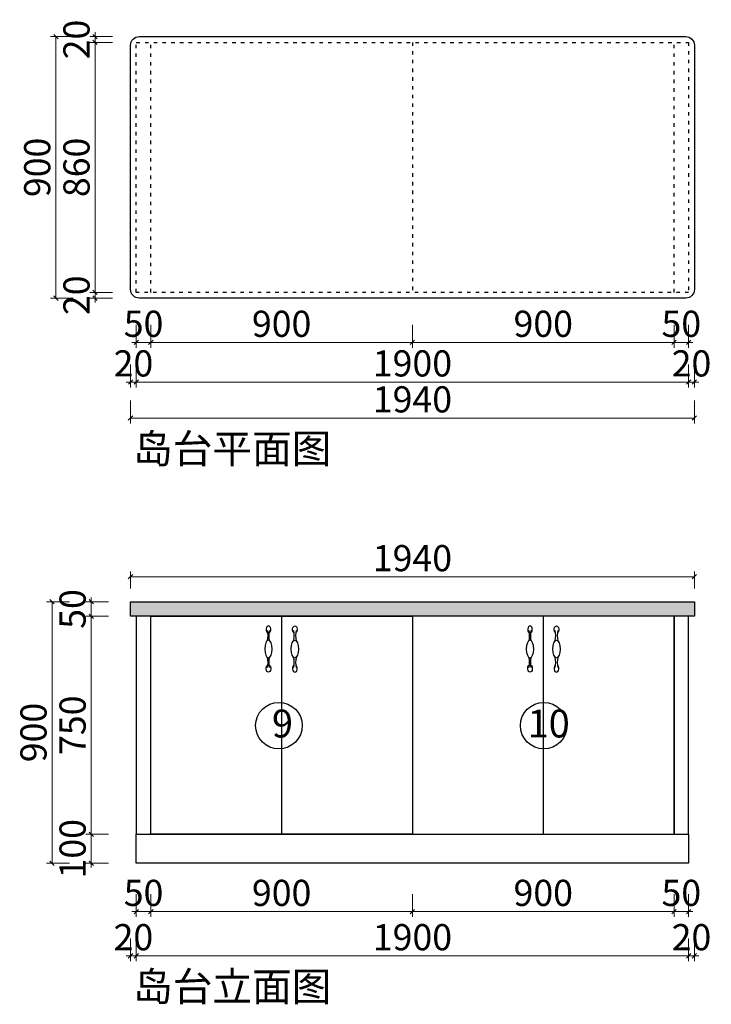
# Model space of a CAD drawing. Units: millimetres. Extents: x 81005 to 150431, y 23249 to 49324.
# Drawn here: x 128443 to 130822, y 23472 to 26859 of the extents above; entities that cross this region are included whole.
import ezdxf

# ---------------------------------------------------------------- set-up
doc = ezdxf.new("R2010")
doc.units = ezdxf.units.MM
doc.header["$PDMODE"] = 35
doc.header["$PDSIZE"] = -10
doc.linetypes.add('1', pattern=[30, 12, -18])
doc.layers.add('ZB_厨柜', color=7, linetype='Continuous')
doc.styles.add('ZB_宋体', font='txt')
doc.styles.add('帝森标注0.5', font='txt', dxfattribs={"width": 0.5})
doc.dimstyles.new('帝森标注', dxfattribs={"dimscale": 20, "dimtxt": 6, "dimasz": 1, "dimexe": 1.25, "dimexo": 3, "dimgap": 0.5, "dimtad": 1, "dimdec": 0, "dimdsep": 46, "dimtxsty": '帝森标注0.5', "dimblk": 'OBLIQUE', "dimcen": 2.5, "dimclrd": 3, "dimclre": 3, "dimclrt": 1, "dimadec": 0, "dimazin": 0, "dimtfac": 1, "dimtdec": 0, "dimtix": 1, "dimtmove": 1, "dimatfit": 2, "dimldrblk": 'CCD_Leader_Arrow', "dimfxl": 4, "dimfxlon": 1, "dimlwd": 5, "dimlwe": 5, "dimarcsym": 0})

# ---------------------------------------------------------------- blocks, each defined once
blk = doc.blocks.new('sss')
at = {"color": 4}
for centre, start, end in [((27130.5, 17706.7), 348.7446, 11.2554), ((27316.5, 17706.7), 168.7446, 191.2554), ((27130.5, 17614.1), 348.7446, 11.2554), ((27316.5, 17614.1), 168.7446, 191.2554)]:
    blk.add_arc(centre, 90.5, start, end, dxfattribs=at)
at = {"color": 4, "extrusion": (0, 0, -1)}
blk.add_ellipse((27223.5, 17727.4), major_axis=(0, 12.7), ratio=0.633261, start_param=-2.75737, end_param=2.75737, dxfattribs=at)
at = {"color": 4}
for centre, major_axis, ratio, start_param, end_param in [((27223.5, 17660.4), (0, -30.5), 0.417372, -3.141592653589792, 3.141592653589792), ((27223.5, 17593.4), (0, -12.7), 0.633261, -2.75737, 2.75737)]:
    blk.add_ellipse(centre, major_axis=major_axis, ratio=ratio, start_param=start_param, end_param=end_param, dxfattribs=at)
blk = doc.blocks.new('_Oblique')
at = {"color": 0, "linetype": 'ByBlock', "lineweight": -2}
blk.add_line((-0.5, -0.5), (0.5, 0.5), dxfattribs=at)
blk = doc.blocks.new('*D79')
at = {"color": 3, "lineweight": 5, "transparency": 16777216}
for p, q in [((128843.8, 23850.7), (128843.8, 23772)), ((128893.8, 23850.7), (128893.8, 23772)), ((128843.8, 23790.7), (128828.8, 23790.7)), ((128843.8, 23790.7), (128893.8, 23790.7)), ((128893.8, 23790.7), (128908.8, 23790.7))]:
    blk.add_line(p, q, dxfattribs=at)
at = {"layer": 'Defpoints', "color": 0, "transparency": 16777216}
for p in [(128843.8, 24056.7), (128893.8, 24056.7), (128893.8, 23790.7)]:
    blk.add_point(p, dxfattribs=at)
at = {"color": 3, "lineweight": 5, "transparency": 16777216, "xscale": 15, "yscale": 15, "zscale": 15}
blk.add_blockref('_Oblique', (128843.8, 23790.7), dxfattribs=at)
at = {"color": 3, "lineweight": 5, "transparency": 16777216, "xscale": 15, "yscale": 15, "zscale": 15, "rotation": 180}
blk.add_blockref('_Oblique', (128893.8, 23790.7), dxfattribs=at)
at = {"color": 1, "transparency": 16777216, "insert": (128868.8, 23843.2), "char_height": 90, "attachment_point": 5, "style": '帝森标注0.5'}
blk.add_mtext('50', dxfattribs=at)
blk = doc.blocks.new('CCD_Leader_Arrow')
at = {"color": 2, "linetype": 'ByBlock'}
blk.add_line((0, 0), (-1, 0), dxfattribs=at)
for points in [[(-0.86, 0.67), (-0.6, 0.85), (-0.24, 0), (0, 0)], [(-0.86, -0.67), (-0.6, -0.85), (-0.24, 0), (0, 0)]]:
    blk.add_solid(points, dxfattribs=at)
blk = doc.blocks.new('*D80')
at = {"color": 3, "lineweight": 5, "transparency": 16777216}
for p, q in [((128893.8, 23850.7), (128893.8, 23772)), ((129793.8, 23850.7), (129793.8, 23772)), ((128893.8, 23790.7), (129793.8, 23790.7))]:
    blk.add_line(p, q, dxfattribs=at)
at = {"layer": 'Defpoints', "color": 0, "transparency": 16777216}
for p in [(128893.8, 24056.7), (129793.8, 24056.7), (129793.8, 23790.7)]:
    blk.add_point(p, dxfattribs=at)
at = {"color": 3, "lineweight": 5, "transparency": 16777216, "xscale": 15, "yscale": 15, "zscale": 15, "rotation": 180}
blk.add_blockref('_Oblique', (128893.8, 23790.7), dxfattribs=at)
at = {"color": 3, "lineweight": 5, "transparency": 16777216, "xscale": 15, "yscale": 15, "zscale": 15}
blk.add_blockref('_Oblique', (129793.8, 23790.7), dxfattribs=at)
at = {"color": 1, "transparency": 16777216, "insert": (129343.8, 23843.2), "char_height": 90, "attachment_point": 5, "style": '帝森标注0.5'}
blk.add_mtext('900', dxfattribs=at)
blk = doc.blocks.new('*D81')
at = {"color": 3, "lineweight": 5, "transparency": 16777216}
for p, q in [((129793.8, 23850.7), (129793.8, 23772)), ((130693.8, 23850.7), (130693.8, 23772)), ((129793.8, 23790.7), (130693.8, 23790.7))]:
    blk.add_line(p, q, dxfattribs=at)
at = {"layer": 'Defpoints', "color": 0, "transparency": 16777216}
for p in [(129793.8, 24056.7), (130693.8, 24056.7), (130693.8, 23790.7)]:
    blk.add_point(p, dxfattribs=at)
at = {"color": 3, "lineweight": 5, "transparency": 16777216, "xscale": 15, "yscale": 15, "zscale": 15, "rotation": 180}
blk.add_blockref('_Oblique', (129793.8, 23790.7), dxfattribs=at)
at = {"color": 3, "lineweight": 5, "transparency": 16777216, "xscale": 15, "yscale": 15, "zscale": 15}
blk.add_blockref('_Oblique', (130693.8, 23790.7), dxfattribs=at)
at = {"color": 1, "transparency": 16777216, "insert": (130243.8, 23843.2), "char_height": 90, "attachment_point": 5, "style": '帝森标注0.5'}
blk.add_mtext('900', dxfattribs=at)
blk = doc.blocks.new('*D82')
at = {"color": 3, "lineweight": 5, "transparency": 16777216}
for p, q in [((130693.8, 23850.7), (130693.8, 23772)), ((130743.8, 23850.7), (130743.8, 23772)), ((130693.8, 23790.7), (130678.8, 23790.7)), ((130693.8, 23790.7), (130743.8, 23790.7)), ((130743.8, 23790.7), (130758.8, 23790.7))]:
    blk.add_line(p, q, dxfattribs=at)
at = {"layer": 'Defpoints', "color": 0, "transparency": 16777216}
for p in [(130693.8, 24056.7), (130743.8, 24056.7), (130743.8, 23790.7)]:
    blk.add_point(p, dxfattribs=at)
at = {"color": 3, "lineweight": 5, "transparency": 16777216, "xscale": 15, "yscale": 15, "zscale": 15}
blk.add_blockref('_Oblique', (130693.8, 23790.7), dxfattribs=at)
at = {"color": 3, "lineweight": 5, "transparency": 16777216, "xscale": 15, "yscale": 15, "zscale": 15, "rotation": 180}
blk.add_blockref('_Oblique', (130743.8, 23790.7), dxfattribs=at)
at = {"color": 1, "transparency": 16777216, "insert": (130718.8, 23843.2), "char_height": 90, "attachment_point": 5, "style": '帝森标注0.5'}
blk.add_mtext('50', dxfattribs=at)
blk = doc.blocks.new('*D83')
at = {"color": 3, "lineweight": 5, "transparency": 16777216}
for p, q in [((128843.8, 23698.3), (128843.8, 23619.5)), ((130743.8, 23698.3), (130743.8, 23619.5)), ((130743.8, 23638.3), (128843.8, 23638.3))]:
    blk.add_line(p, q, dxfattribs=at)
at = {"layer": 'Defpoints', "color": 0, "transparency": 16777216}
for p in [(128843.8, 23956.7), (130743.8, 23956.7), (128843.8, 23638.3)]:
    blk.add_point(p, dxfattribs=at)
at = {"color": 3, "lineweight": 5, "transparency": 16777216, "xscale": 15, "yscale": 15, "zscale": 15, "rotation": 180}
blk.add_blockref('_Oblique', (128843.8, 23638.3), dxfattribs=at)
at = {"color": 3, "lineweight": 5, "transparency": 16777216, "xscale": 15, "yscale": 15, "zscale": 15}
blk.add_blockref('_Oblique', (130743.8, 23638.3), dxfattribs=at)
at = {"color": 1, "transparency": 16777216, "insert": (129793.8, 23690.8), "char_height": 90, "attachment_point": 5, "style": '帝森标注0.5'}
blk.add_mtext('1900', dxfattribs=at)
blk = doc.blocks.new('*D84')
at = {"color": 3, "lineweight": 5, "transparency": 16777216}
for p, q in [((128823.8, 23698.3), (128823.8, 23619.5)), ((128843.8, 23698.3), (128843.8, 23619.5)), ((128823.8, 23638.3), (128808.8, 23638.3)), ((128843.8, 23638.3), (128823.8, 23638.3)), ((128843.8, 23638.3), (128858.8, 23638.3))]:
    blk.add_line(p, q, dxfattribs=at)
at = {"layer": 'Defpoints', "color": 0, "transparency": 16777216}
for p in [(128823.8, 24806.7), (128843.8, 23956.7), (128823.8, 23638.3)]:
    blk.add_point(p, dxfattribs=at)
at = {"color": 3, "lineweight": 5, "transparency": 16777216, "xscale": 15, "yscale": 15, "zscale": 15}
blk.add_blockref('_Oblique', (128823.8, 23638.3), dxfattribs=at)
at = {"color": 3, "lineweight": 5, "transparency": 16777216, "xscale": 15, "yscale": 15, "zscale": 15, "rotation": 180}
blk.add_blockref('_Oblique', (128843.8, 23638.3), dxfattribs=at)
at = {"color": 1, "transparency": 16777216, "insert": (128833.8, 23690.8), "char_height": 90, "attachment_point": 5, "style": '帝森标注0.5'}
blk.add_mtext('20', dxfattribs=at)
blk = doc.blocks.new('*D85')
at = {"color": 3, "lineweight": 5, "transparency": 16777216}
for p, q in [((130743.8, 23698.3), (130743.8, 23619.5)), ((130763.8, 23698.3), (130763.8, 23619.5)), ((130743.8, 23638.3), (130728.8, 23638.3)), ((130743.8, 23638.3), (130763.8, 23638.3)), ((130763.8, 23638.3), (130778.8, 23638.3))]:
    blk.add_line(p, q, dxfattribs=at)
at = {"layer": 'Defpoints', "color": 0, "transparency": 16777216}
for p in [(130763.8, 24806.7), (130743.8, 23956.7), (130763.8, 23638.3)]:
    blk.add_point(p, dxfattribs=at)
at = {"color": 3, "lineweight": 5, "transparency": 16777216, "xscale": 15, "yscale": 15, "zscale": 15}
blk.add_blockref('_Oblique', (130743.8, 23638.3), dxfattribs=at)
at = {"color": 3, "lineweight": 5, "transparency": 16777216, "xscale": 15, "yscale": 15, "zscale": 15, "rotation": 180}
blk.add_blockref('_Oblique', (130763.8, 23638.3), dxfattribs=at)
at = {"color": 1, "transparency": 16777216, "insert": (130753.8, 23690.8), "char_height": 90, "attachment_point": 5, "style": '帝森标注0.5'}
blk.add_mtext('20', dxfattribs=at)
blk = doc.blocks.new('*D86')
at = {"color": 3, "lineweight": 5, "transparency": 16777216}
for p, q in [((128748.7, 24056.7), (128669.9, 24056.7)), ((128688.7, 24056.7), (128688.7, 24071.7)), ((128688.7, 23956.7), (128688.7, 24056.7)), ((128748.7, 23956.7), (128669.9, 23956.7)), ((128688.7, 23956.7), (128688.7, 23941.7))]:
    blk.add_line(p, q, dxfattribs=at)
at = {"layer": 'Defpoints', "color": 0, "transparency": 16777216}
for p in [(128688.7, 24056.7), (128843.8, 24056.7), (128843.8, 23956.7)]:
    blk.add_point(p, dxfattribs=at)
at = {"color": 3, "lineweight": 5, "transparency": 16777216, "xscale": 15, "yscale": 15, "zscale": 15}
for p, rotation in [((128688.7, 24056.7), 270), ((128688.7, 23956.7), 90)]:
    blk.add_blockref('_Oblique', p, dxfattribs=dict(at, rotation=rotation))
at = {"color": 1, "transparency": 16777216, "insert": (128636.2, 24006.7), "char_height": 90, "attachment_point": 5, "rotation": 90, "style": '帝森标注0.5'}
blk.add_mtext('100', dxfattribs=at)
blk = doc.blocks.new('*D87')
at = {"color": 3, "lineweight": 5, "transparency": 16777216}
for p, q in [((128748.7, 24806.7), (128669.9, 24806.7)), ((128688.7, 24056.7), (128688.7, 24806.7)), ((128748.7, 24056.7), (128669.9, 24056.7))]:
    blk.add_line(p, q, dxfattribs=at)
at = {"layer": 'Defpoints', "color": 0, "transparency": 16777216}
for p in [(128688.7, 24806.7), (128823.8, 24806.7), (128843.8, 24056.7)]:
    blk.add_point(p, dxfattribs=at)
at = {"color": 3, "lineweight": 5, "transparency": 16777216, "xscale": 15, "yscale": 15, "zscale": 15}
for p, rotation in [((128688.7, 24806.7), 90), ((128688.7, 24056.7), 270)]:
    blk.add_blockref('_Oblique', p, dxfattribs=dict(at, rotation=rotation))
at = {"color": 1, "transparency": 16777216, "insert": (128636.2, 24431.7), "char_height": 90, "attachment_point": 5, "rotation": 90, "style": '帝森标注0.5'}
blk.add_mtext('750', dxfattribs=at)
blk = doc.blocks.new('*D88')
at = {"color": 3, "lineweight": 5, "transparency": 16777216}
for p, q in [((128688.7, 24856.7), (128688.7, 24871.7)), ((128748.7, 24856.7), (128669.9, 24856.7)), ((128688.7, 24806.7), (128688.7, 24856.7)), ((128748.7, 24806.7), (128669.9, 24806.7)), ((128688.7, 24806.7), (128688.7, 24791.7))]:
    blk.add_line(p, q, dxfattribs=at)
at = {"layer": 'Defpoints', "color": 0, "transparency": 16777216}
for p in [(128688.7, 24856.7), (128823.8, 24856.7), (128823.8, 24806.7)]:
    blk.add_point(p, dxfattribs=at)
at = {"color": 3, "lineweight": 5, "transparency": 16777216, "xscale": 15, "yscale": 15, "zscale": 15}
for p, rotation in [((128688.7, 24856.7), 270), ((128688.7, 24806.7), 90)]:
    blk.add_blockref('_Oblique', p, dxfattribs=dict(at, rotation=rotation))
at = {"color": 1, "transparency": 16777216, "insert": (128636.2, 24831.7), "char_height": 90, "attachment_point": 5, "rotation": 90, "style": '帝森标注0.5'}
blk.add_mtext('50', dxfattribs=at)
blk = doc.blocks.new('*D89')
at = {"color": 3, "lineweight": 5, "transparency": 16777216}
for p, q in [((128614.2, 24856.7), (128535.4, 24856.7)), ((128554.2, 24856.7), (128554.2, 23956.7)), ((128614.2, 23956.7), (128535.4, 23956.7))]:
    blk.add_line(p, q, dxfattribs=at)
at = {"layer": 'Defpoints', "color": 0, "transparency": 16777216}
for p in [(128823.8, 24856.7), (128554.2, 23956.7), (128843.8, 23956.7)]:
    blk.add_point(p, dxfattribs=at)
at = {"color": 3, "lineweight": 5, "transparency": 16777216, "xscale": 15, "yscale": 15, "zscale": 15}
for p, rotation in [((128554.2, 24856.7), 90), ((128554.2, 23956.7), 270)]:
    blk.add_blockref('_Oblique', p, dxfattribs=dict(at, rotation=rotation))
at = {"color": 1, "transparency": 16777216, "insert": (128501.7, 24406.7), "char_height": 90, "attachment_point": 5, "rotation": 90, "style": '帝森标注0.5'}
blk.add_mtext('900', dxfattribs=at)
blk = doc.blocks.new('*D90')
at = {"color": 3, "lineweight": 5, "transparency": 16777216}
for p, q in [((128843.8, 25808.8), (128843.8, 25730.1)), ((128893.8, 25808.8), (128893.8, 25730.1)), ((128843.8, 25748.8), (128828.8, 25748.8)), ((128843.8, 25748.8), (128893.8, 25748.8)), ((128893.8, 25748.8), (128908.8, 25748.8))]:
    blk.add_line(p, q, dxfattribs=at)
at = {"layer": 'Defpoints', "color": 0, "transparency": 16777216}
for p in [(128843.8, 25921.1), (128893.8, 25921.1), (128893.8, 25748.8)]:
    blk.add_point(p, dxfattribs=at)
at = {"color": 3, "lineweight": 5, "transparency": 16777216, "xscale": 15, "yscale": 15, "zscale": 15}
blk.add_blockref('_Oblique', (128843.8, 25748.8), dxfattribs=at)
at = {"color": 3, "lineweight": 5, "transparency": 16777216, "xscale": 15, "yscale": 15, "zscale": 15, "rotation": 180}
blk.add_blockref('_Oblique', (128893.8, 25748.8), dxfattribs=at)
at = {"color": 1, "transparency": 16777216, "insert": (128868.8, 25801.3), "char_height": 90, "attachment_point": 5, "style": '帝森标注0.5'}
blk.add_mtext('50', dxfattribs=at)
blk = doc.blocks.new('*D91')
at = {"color": 3, "lineweight": 5, "transparency": 16777216}
for p, q in [((128893.8, 25808.8), (128893.8, 25730.1)), ((129793.8, 25808.8), (129793.8, 25730.1)), ((128893.8, 25748.8), (129793.8, 25748.8))]:
    blk.add_line(p, q, dxfattribs=at)
at = {"layer": 'Defpoints', "color": 0, "transparency": 16777216}
for p in [(128893.8, 25921.1), (129793.8, 25921.1), (129793.8, 25748.8)]:
    blk.add_point(p, dxfattribs=at)
at = {"color": 3, "lineweight": 5, "transparency": 16777216, "xscale": 15, "yscale": 15, "zscale": 15, "rotation": 180}
blk.add_blockref('_Oblique', (128893.8, 25748.8), dxfattribs=at)
at = {"color": 3, "lineweight": 5, "transparency": 16777216, "xscale": 15, "yscale": 15, "zscale": 15}
blk.add_blockref('_Oblique', (129793.8, 25748.8), dxfattribs=at)
at = {"color": 1, "transparency": 16777216, "insert": (129343.8, 25801.3), "char_height": 90, "attachment_point": 5, "style": '帝森标注0.5'}
blk.add_mtext('900', dxfattribs=at)
blk = doc.blocks.new('*D92')
at = {"color": 3, "lineweight": 5, "transparency": 16777216}
for p, q in [((129793.8, 25808.8), (129793.8, 25730.1)), ((130693.8, 25808.8), (130693.8, 25730.1)), ((129793.8, 25748.8), (130693.8, 25748.8))]:
    blk.add_line(p, q, dxfattribs=at)
at = {"layer": 'Defpoints', "color": 0, "transparency": 16777216}
for p in [(129793.8, 25921.1), (130693.8, 25921.1), (130693.8, 25748.8)]:
    blk.add_point(p, dxfattribs=at)
at = {"color": 3, "lineweight": 5, "transparency": 16777216, "xscale": 15, "yscale": 15, "zscale": 15, "rotation": 180}
blk.add_blockref('_Oblique', (129793.8, 25748.8), dxfattribs=at)
at = {"color": 3, "lineweight": 5, "transparency": 16777216, "xscale": 15, "yscale": 15, "zscale": 15}
blk.add_blockref('_Oblique', (130693.8, 25748.8), dxfattribs=at)
at = {"color": 1, "transparency": 16777216, "insert": (130243.8, 25801.3), "char_height": 90, "attachment_point": 5, "style": '帝森标注0.5'}
blk.add_mtext('900', dxfattribs=at)
blk = doc.blocks.new('*D93')
at = {"color": 3, "lineweight": 5, "transparency": 16777216}
for p, q in [((130693.8, 25808.8), (130693.8, 25730.1)), ((130743.8, 25808.8), (130743.8, 25730.1)), ((130693.8, 25748.8), (130678.8, 25748.8)), ((130693.8, 25748.8), (130743.8, 25748.8)), ((130743.8, 25748.8), (130758.8, 25748.8))]:
    blk.add_line(p, q, dxfattribs=at)
at = {"layer": 'Defpoints', "color": 0, "transparency": 16777216}
for p in [(130693.8, 25921.1), (130743.8, 25921.1), (130743.8, 25748.8)]:
    blk.add_point(p, dxfattribs=at)
at = {"color": 3, "lineweight": 5, "transparency": 16777216, "xscale": 15, "yscale": 15, "zscale": 15}
blk.add_blockref('_Oblique', (130693.8, 25748.8), dxfattribs=at)
at = {"color": 3, "lineweight": 5, "transparency": 16777216, "xscale": 15, "yscale": 15, "zscale": 15, "rotation": 180}
blk.add_blockref('_Oblique', (130743.8, 25748.8), dxfattribs=at)
at = {"color": 1, "transparency": 16777216, "insert": (130718.8, 25801.3), "char_height": 90, "attachment_point": 5, "style": '帝森标注0.5'}
blk.add_mtext('50', dxfattribs=at)
blk = doc.blocks.new('*D94')
at = {"color": 3, "lineweight": 5, "transparency": 16777216}
for p, q in [((128824, 25672.5), (128824, 25593.8)), ((128843.8, 25672.5), (128843.8, 25593.8)), ((128824, 25612.5), (128809, 25612.5)), ((128824, 25612.5), (128843.8, 25612.5)), ((128843.8, 25612.5), (128858.8, 25612.5))]:
    blk.add_line(p, q, dxfattribs=at)
at = {"layer": 'Defpoints', "color": 0, "transparency": 16777216}
for p in [(128824, 25927.4), (128843.8, 25921.1), (128843.8, 25612.5)]:
    blk.add_point(p, dxfattribs=at)
at = {"color": 3, "lineweight": 5, "transparency": 16777216, "xscale": 15, "yscale": 15, "zscale": 15}
blk.add_blockref('_Oblique', (128824, 25612.5), dxfattribs=at)
at = {"color": 3, "lineweight": 5, "transparency": 16777216, "xscale": 15, "yscale": 15, "zscale": 15, "rotation": 180}
blk.add_blockref('_Oblique', (128843.8, 25612.5), dxfattribs=at)
at = {"color": 1, "transparency": 16777216, "insert": (128833.9, 25665), "char_height": 90, "attachment_point": 5, "style": '帝森标注0.5'}
blk.add_mtext('20', dxfattribs=at)
blk = doc.blocks.new('*D95')
at = {"color": 3, "lineweight": 5, "transparency": 16777216}
for p, q in [((128843.8, 25672.5), (128843.8, 25593.8)), ((130743.8, 25672.5), (130743.8, 25593.8)), ((128843.8, 25612.5), (130743.8, 25612.5))]:
    blk.add_line(p, q, dxfattribs=at)
at = {"layer": 'Defpoints', "color": 0, "transparency": 16777216}
for p in [(128843.8, 25921.1), (130743.8, 25921.1), (130743.8, 25612.5)]:
    blk.add_point(p, dxfattribs=at)
at = {"color": 3, "lineweight": 5, "transparency": 16777216, "xscale": 15, "yscale": 15, "zscale": 15, "rotation": 180}
blk.add_blockref('_Oblique', (128843.8, 25612.5), dxfattribs=at)
at = {"color": 3, "lineweight": 5, "transparency": 16777216, "xscale": 15, "yscale": 15, "zscale": 15}
blk.add_blockref('_Oblique', (130743.8, 25612.5), dxfattribs=at)
at = {"color": 1, "transparency": 16777216, "insert": (129793.8, 25665), "char_height": 90, "attachment_point": 5, "style": '帝森标注0.5'}
blk.add_mtext('1900', dxfattribs=at)
blk = doc.blocks.new('*D96')
at = {"color": 3, "lineweight": 5, "transparency": 16777216}
for p, q in [((130743.8, 25672.5), (130743.8, 25593.8)), ((130763.8, 25672.5), (130763.8, 25593.8)), ((130743.8, 25612.5), (130728.8, 25612.5)), ((130743.8, 25612.5), (130763.8, 25612.5)), ((130763.8, 25612.5), (130778.8, 25612.5))]:
    blk.add_line(p, q, dxfattribs=at)
at = {"layer": 'Defpoints', "color": 0, "transparency": 16777216}
for p in [(130743.8, 25921.1), (130763.8, 25931.1), (130763.8, 25612.5)]:
    blk.add_point(p, dxfattribs=at)
at = {"color": 3, "lineweight": 5, "transparency": 16777216, "xscale": 15, "yscale": 15, "zscale": 15}
blk.add_blockref('_Oblique', (130743.8, 25612.5), dxfattribs=at)
at = {"color": 3, "lineweight": 5, "transparency": 16777216, "xscale": 15, "yscale": 15, "zscale": 15, "rotation": 180}
blk.add_blockref('_Oblique', (130763.8, 25612.5), dxfattribs=at)
at = {"color": 1, "transparency": 16777216, "insert": (130753.8, 25665), "char_height": 90, "attachment_point": 5, "style": '帝森标注0.5'}
blk.add_mtext('20', dxfattribs=at)
blk = doc.blocks.new('*D97')
at = {"color": 3, "lineweight": 5, "transparency": 16777216}
for p, q in [((128762.1, 26781.1), (128683.4, 26781.1)), ((128702.1, 25921.1), (128702.1, 26781.1)), ((128762.1, 25921.1), (128683.4, 25921.1))]:
    blk.add_line(p, q, dxfattribs=at)
at = {"layer": 'Defpoints', "color": 0, "transparency": 16777216}
for p in [(128702.1, 26781.1), (128843.8, 26781.1), (128843.8, 25921.1)]:
    blk.add_point(p, dxfattribs=at)
at = {"color": 3, "lineweight": 5, "transparency": 16777216, "xscale": 15, "yscale": 15, "zscale": 15}
for p, rotation in [((128702.1, 26781.1), 90), ((128702.1, 25921.1), 270)]:
    blk.add_blockref('_Oblique', p, dxfattribs=dict(at, rotation=rotation))
at = {"color": 1, "transparency": 16777216, "insert": (128649.6, 26351.1), "char_height": 90, "attachment_point": 5, "rotation": 90, "style": '帝森标注0.5'}
blk.add_mtext('860', dxfattribs=at)
blk = doc.blocks.new('*D98')
at = {"color": 3, "lineweight": 5, "transparency": 16777216}
for p, q in [((128762.1, 26801.1), (128683.4, 26801.1)), ((128702.1, 26801.1), (128702.1, 26816.1)), ((128702.1, 26781.1), (128702.1, 26801.1)), ((128762.1, 26781.1), (128683.4, 26781.1)), ((128702.1, 26781.1), (128702.1, 26766.1))]:
    blk.add_line(p, q, dxfattribs=at)
at = {"layer": 'Defpoints', "color": 0, "transparency": 16777216}
for p in [(128702.1, 26801.1), (128853.8, 26801.1), (128843.8, 26781.1)]:
    blk.add_point(p, dxfattribs=at)
at = {"color": 3, "lineweight": 5, "transparency": 16777216, "xscale": 15, "yscale": 15, "zscale": 15}
for p, rotation in [((128702.1, 26801.1), 270), ((128702.1, 26781.1), 90)]:
    blk.add_blockref('_Oblique', p, dxfattribs=dict(at, rotation=rotation))
at = {"color": 1, "transparency": 16777216, "insert": (128649.6, 26791.1), "char_height": 90, "attachment_point": 5, "rotation": 90, "style": '帝森标注0.5'}
blk.add_mtext('20', dxfattribs=at)
blk = doc.blocks.new('*D99')
at = {"color": 3, "lineweight": 5, "transparency": 16777216}
for p, q in [((128762.1, 25921.1), (128683.4, 25921.1)), ((128702.1, 25921.1), (128702.1, 25936.1)), ((128702.1, 25921.1), (128702.1, 25901.1)), ((128762.1, 25901.1), (128683.4, 25901.1)), ((128702.1, 25901.1), (128702.1, 25886.1))]:
    blk.add_line(p, q, dxfattribs=at)
at = {"layer": 'Defpoints', "color": 0, "transparency": 16777216}
for p in [(128843.8, 25921.1), (128702.1, 25901.1), (128853.8, 25901.1)]:
    blk.add_point(p, dxfattribs=at)
at = {"color": 3, "lineweight": 5, "transparency": 16777216, "xscale": 15, "yscale": 15, "zscale": 15}
for p, rotation in [((128702.1, 25921.1), 270), ((128702.1, 25901.1), 90)]:
    blk.add_blockref('_Oblique', p, dxfattribs=dict(at, rotation=rotation))
at = {"color": 1, "transparency": 16777216, "insert": (128649.6, 25911.1), "char_height": 90, "attachment_point": 5, "rotation": 90, "style": '帝森标注0.5'}
blk.add_mtext('20', dxfattribs=at)
blk = doc.blocks.new('*D100')
at = {"color": 3, "lineweight": 5, "transparency": 16777216}
for p, q in [((128627.1, 26801.1), (128548.4, 26801.1)), ((128567.1, 26801.1), (128567.1, 25901.1)), ((128627.1, 25901.1), (128548.4, 25901.1))]:
    blk.add_line(p, q, dxfattribs=at)
at = {"layer": 'Defpoints', "color": 0, "transparency": 16777216}
for p in [(128853.8, 26801.1), (128567.1, 25901.1), (128853.8, 25901.1)]:
    blk.add_point(p, dxfattribs=at)
at = {"color": 3, "lineweight": 5, "transparency": 16777216, "xscale": 15, "yscale": 15, "zscale": 15}
for p, rotation in [((128567.1, 26801.1), 90), ((128567.1, 25901.1), 270)]:
    blk.add_blockref('_Oblique', p, dxfattribs=dict(at, rotation=rotation))
at = {"color": 1, "transparency": 16777216, "insert": (128514.6, 26351.1), "char_height": 90, "attachment_point": 5, "rotation": 90, "style": '帝森标注0.5'}
blk.add_mtext('900', dxfattribs=at)
blk = doc.blocks.new('*D101')
at = {"color": 3, "lineweight": 5, "transparency": 16777216}
for p, q in [((128823.8, 25548.8), (128823.8, 25470)), ((130763.8, 25548.8), (130763.8, 25470)), ((128823.8, 25488.8), (130763.8, 25488.8))]:
    blk.add_line(p, q, dxfattribs=at)
at = {"layer": 'Defpoints', "color": 0, "transparency": 16777216}
for p in [(128823.8, 25931.1), (130763.8, 25931.1), (130763.8, 25488.8)]:
    blk.add_point(p, dxfattribs=at)
at = {"color": 3, "lineweight": 5, "transparency": 16777216, "xscale": 15, "yscale": 15, "zscale": 15, "rotation": 180}
blk.add_blockref('_Oblique', (128823.8, 25488.8), dxfattribs=at)
at = {"color": 3, "lineweight": 5, "transparency": 16777216, "xscale": 15, "yscale": 15, "zscale": 15}
blk.add_blockref('_Oblique', (130763.8, 25488.8), dxfattribs=at)
at = {"color": 1, "transparency": 16777216, "insert": (129793.8, 25541.3), "char_height": 90, "attachment_point": 5, "style": '帝森标注0.5'}
blk.add_mtext('1940', dxfattribs=at)
blk = doc.blocks.new('*D113')
at = {"color": 3, "lineweight": 5, "transparency": 16777216}
for p, q in [((128823.8, 24901.7), (128823.8, 24961.2)), ((130763.8, 24942.5), (128823.8, 24942.5)), ((130763.8, 24901.7), (130763.8, 24961.2))]:
    blk.add_line(p, q, dxfattribs=at)
at = {"layer": 'Defpoints', "color": 0, "transparency": 16777216}
for p in [(128823.8, 24942.5), (128823.8, 24856.7), (130763.8, 24856.7)]:
    blk.add_point(p, dxfattribs=at)
at = {"color": 3, "lineweight": 5, "transparency": 16777216, "xscale": 15, "yscale": 15, "zscale": 15, "rotation": 180}
blk.add_blockref('_Oblique', (128823.8, 24942.5), dxfattribs=at)
at = {"color": 3, "lineweight": 5, "transparency": 16777216, "xscale": 15, "yscale": 15, "zscale": 15}
blk.add_blockref('_Oblique', (130763.8, 24942.5), dxfattribs=at)
at = {"color": 1, "transparency": 16777216, "insert": (129793.8, 24995), "char_height": 90, "attachment_point": 5, "style": '帝森标注0.5'}
blk.add_mtext('1940', dxfattribs=at)

msp = doc.modelspace()

# ---------------------------------------------------------------- hatches: boundary and pattern name
h = msp.add_hatch()
h.set_pattern_fill('大理石1', color=4, scale=50, angle=45, pattern_type=2)
h.set_pattern_definition([(86.9872125, (25.422, -44403.662), (17.6776673, 123.7436868), [1.601622, -334.738975]), (113.1985905, (10.354, -44422.266), (-70.7106782, 141.42135626), [5.76982, -398.11754]), (105.945396, (11.5326, -44425.128), (-17.6776734, 88.38834678), [2.45134, -512.33015]), (135, (10.86, -44422.77), (35.355339, 35.355339), [0.714286, -74.28571]), (116.565051, (26.096, -44405.01), (-53.0330086, 53.0330088), [1.505847, -156.608035]), (216.469234, (26.0956, -44405.009), (-35.35533927, -35.3553386), [2.40759, -503.1861]), (124.215702, (27.0216, -44410.649), (-176.77669522, 247.4873737), [5.089895, -529.34905]), (107.1329961, (-15.7415, -44421.0875), (-123.743689463, 406.586398501), [11.715761, -2448.59415]), (45, (-23.01, -44412.8), (-53.03301, 53.03301), [0, -50]), (109.9831065, (-9.765, -44380.2605), (-88.38834736, 229.80970396), [7.882355, -819.7649]), (126.4391104, (24.8329, -44387.5841), (-406.586396294, 548.007752288), [11.196174, -2340.0003]), (127.8749836, (0.505, -44402.3155), (-229.809706275, 300.520380146), [5.758755, -1203.5799]), (121.75948, (8.0812, -44416.9627), (-123.74368624, 194.45436505), [12.474464, -1297.3442]), (45, (2.544, -44422.45), (-53.03301, 53.03301), [0, -50]), (45, (3.68, -44422.45), (-53.03301, 53.03301), [0, -50]), (45, (4.82, -44415.63), (-53.03301, 53.03301), [0, -50]), (45, (-2.56, -44410.524), (-53.03301, 53.03301), [0, -50]), (104.0362434, (1.5152, -44406.356), (-17.67767387, 88.38834635), [4.164966, -870.4778]), (45, (0.6, -44402.42), (-53.03301, 53.03301), [0, -50]), (45, (-1.995, -44408.82), (-53.03301, 53.03301), [0, -50]), (45, (-3.7, -44403.71), (-53.03301, 53.03301), [0, -50]), (45, (-0.29, -44410.52), (-53.03301, 53.03301), [0, -50]), (95.194429, (23.823, -44393.645), (-17.6776695, 88.3883477), [1.859584, -388.6529]), (135, (25.34, -44395.16), (35.355339, 35.355339), [2.142857, -72.85714]), (88.66778, (25.254, -44398.78), (2.9e-07, 212.13203423), [3.620692, -756.7246]), (135, (25.76, -44399.285), (35.355339, 35.355339), [0.714286, -74.28571]), (84.805571, (25.5064, -44402.063), (17.67766575, 123.7436871), [2.789375, -582.97935]), (45, (16.75, -44403.7), (-53.03301, 53.03301), [0, -50]), (45, (23.79, -44393.46), (-53.03301, 53.03301), [0, -50]), (45, (23.79, -44393.46), (-53.03301, 53.03301), [0, -50]), (74.3577535, (23.654, -44391.793), (53.03300806, 159.09902587), [4.370847, -454.568145]), (45, (20.16, -44390.07), (-53.03301, 53.03301), [0, -50]), (191.309932, (-9.765, -44380.2605), (-123.74368623, -17.67767088), [5.150787, -535.6819]), (53.1301023, (-6.566, -44391.2038), (300.52037983, 406.58639638), [5.050763, -1055.6094]), (92.8624052, (-13.4687, -44400.1268), (-17.67766932, 300.52038192), [6.742763, -1409.23745]), (59.620874, (-19.193, -44409.8916), (159.09902297, 265.16504457), [11.318919, -1177.1675]), (45, (-19.6, -44403.715), (-53.03301, 53.03301), [0, -50]), (63.434949, (-3.0305, -44397.77), (88.38834783, 194.45436467), [2.25877, -472.082875]), (61.699244, (-2.02, -44395.75), (35.3553354, 35.3553413), [1.242894, -259.764765]), (146.093723, (-1.431, -44394.6552), (-441.941735385, 300.52037791), [6.18704, -1293.0916]), (45, (-8.24, -44396.9), (-53.03301, 53.03301), [0, -50]), (45, (-6.684, -44391.12), (-53.03301, 53.03301), [0, -50]), (45, (-5.4, -44402.01), (-53.03301, 53.03301), [0, -50]), (45, (-21.3, -44395.2), (-53.03301, 53.03301), [0, -50]), (45, (-20.73, -44399.17), (-53.03301, 53.03301), [0, -50]), (89.1449026, (-14.8997, -44386.9107), (1.85e-07, 212.132034534), [5.640646, -1178.8951]), (99.5829447, (-13.8054, -44393.3925), (-17.67766922, 88.38834754), [6.573542, -1373.8702]), (45, (-14.89, -44386.83), (-53.03301, 53.03301), [0, -50]), (45, (-17.32, -44394.63), (-53.03301, 53.03301), [0, -50]), (45, (-14.89, -44386.83), (-53.03301, 53.03301), [0, -50]), (45, (-13.72, -44393.47), (-53.03301, 53.03301), [0, -50]), (120.068583, (-3.536, -44387.163), (-123.74368675, 194.4543649), [1.848116, -386.25625]), (135, (-4.46, -44385.564), (35.355339, 35.355339), [7.5, -67.5]), (95.194429, (-20.456, -44357.111), (-17.6776695, 88.3883477), [1.859584, -388.6529]), (45, (-19.02, -44378.16), (-53.03301, 53.03301), [0, -50]), (45, (-17.32, -44377.59), (-53.03301, 53.03301), [0, -50]), (45, (-23, -44381), (-53.03301, 53.03301), [0, -50]), (45, (-23.56, -44369.075), (-53.03301, 53.03301), [0, -50]), (98.1301023, (-16.7517, -44368.5596), (-17.67766945, 88.38834767), [3.571429, -746.42855]), (135, (-12.46, -44372.853), (35.355339, 35.355339), [6.071428, -68.92857]), (45, (-12.54, -44372.76), (-53.03301, 53.03301), [0, -50]), (68.1985905, (-21.129, -44358.795), (53.0330086, 159.09902586), [1.81328, -378.975375]), (111.037511, (-20.708, -44359.889), (-70.710678, 141.4213562), [1.172483, -245.04896]), (111.037511, (-20.287, -44360.983), (-70.710678, 141.4213562), [1.172483, -245.04896]), (126.8698976, (-17.2568, -44365.024), (-229.80970376, 300.52038218), [5.050763, -1055.6094]), (135, (-20.624, -44355.26), (35.355339, 35.355339), [1.785715, -73.214285]), (45, (-26.275, -44357.375), (-53.03301, 53.03301), [0, -50])])
h.paths.add_polyline_path([(128823.795, 24856.658), (130763.795, 24856.658), (130763.795, 24806.658), (128823.795, 24806.658)])

# ---------------------------------------------------------------- linework, layer by layer
at = {"color": 8, "linetype": '1'}
for p, q in [((128893.795, 25921.098), (128893.795, 26781.098)), ((129793.795, 26781.098), (129793.795, 25921.098)), ((130693.795, 25921.098), (130693.795, 26781.098))]:
    msp.add_line(p, q, dxfattribs=at)
at = {"color": 0}
for p, q in [((129343.795, 24806.658), (129343.795, 24056.658)), ((130243.795, 24806.658), (130243.795, 24056.658))]:
    msp.add_line(p, q, dxfattribs=at)
msp.add_lwpolyline([(128853.795, 26801.098), (130733.795, 26801.098, -0.41421356), (130763.795, 26771.098), (130763.795, 25931.098, -0.41421356), (130733.795, 25901.098), (128853.795, 25901.098, -0.41421356), (128823.795, 25931.098), (128823.795, 26771.098, -0.41421356)], format="xyb", close=True, dxfattribs=at)
at = {"color": 8, "linetype": '1'}
msp.add_lwpolyline([(128843.795, 26781.098), (130743.795, 26781.098), (130743.795, 25921.098), (128843.795, 25921.098)], close=True, dxfattribs=at)
at = {"color": 4}
msp.add_lwpolyline([(128823.795, 24856.658), (130763.795, 24856.658), (130763.795, 24806.658), (128823.795, 24806.658)], close=True, dxfattribs=at)
at = {"color": 0}
for points in [[(128843.795, 24056.658), (128893.795, 24056.658), (128893.795, 24806.658), (128843.795, 24806.658)], [(129793.795, 24056.658), (128893.795, 24056.658), (128893.795, 24806.658), (129793.795, 24806.658)], [(129793.795, 24056.658), (130693.795, 24056.658), (130693.795, 24806.658), (129793.795, 24806.658)], [(130693.795, 24056.658), (130743.795, 24056.658), (130743.795, 24806.658), (130693.795, 24806.658)], [(128843.795, 24056.658), (130743.795, 24056.658), (130743.795, 23956.658), (128843.795, 23956.658)]]:
    msp.add_lwpolyline(points, close=True, dxfattribs=at)
at = {"color": 1}
for centre in [(129334.377, 24430.318), (130245.478, 24430.318)]:
    msp.add_circle(centre, 80, dxfattribs=at)

# ---------------------------------------------------------------- block references
at = {"xscale": -1}
for p in [(156521.778, 7033.562), (157421.778, 7033.562)]:
    msp.add_blockref('sss', p, dxfattribs=at)
for p in [(102165.812, 7033.562), (103065.812, 7033.562)]:
    msp.add_blockref('sss', p)

# ---------------------------------------------------------------- texts
at = {"layer": 'ZB_厨柜', "color": 2, "char_height": 100, "attachment_point": 1, "style": 'ZB_宋体'}
for s, insert in [('{\\C256;岛台平面图}', (128832.692, 25432.92)), ('{\\C256;岛台立面图}', (128832.692, 23582.434))]:
    msp.add_mtext(s, dxfattribs=dict(at, insert=insert))
at = {"layer": 'ZB_厨柜', "color": 1, "char_height": 96, "attachment_point": 1, "style": 'ZB_宋体'}
for s, insert in [('{\\fSimSun|b1|i0|c134|p2;9}', (129310.36, 24485.568)), ('{\\fSimSun|b1|i0|c134|p2;10}', (130189.739, 24485.568))]:
    msp.add_mtext(s, dxfattribs=dict(at, insert=insert))

# ---------------------------------------------------------------- dimensions: what is measured, and where the dimension line sits
at = {"color": 0}
for base, p1, p2, angle, picture, middle in [((128702.109, 26801.098), (128843.795, 26781.098), (128853.795, 26801.098), 90, '*D98', (128649.609, 26791.098)), ((128567.134, 25901.098), (128853.795, 26801.098), (128853.795, 25901.098), 90, '*D100', (128514.634, 26351.098)), ((128702.109, 26781.098), (128843.795, 25921.098), (128843.795, 26781.098), 270, '*D97', (128649.609, 26351.098)), ((128702.109, 25901.098), (128843.795, 25921.098), (128853.795, 25901.098), 270, '*D99', (128649.609, 25911.098)), ((128688.697, 24856.658), (128823.795, 24806.658), (128823.795, 24856.658), 90, '*D88', (128636.197, 24831.658)), ((128554.173, 23956.658), (128823.795, 24856.658), (128843.795, 23956.658), 90, '*D89', (128501.673, 24406.658)), ((128688.697, 24806.658), (128843.795, 24056.658), (128823.795, 24806.658), 90, '*D87', (128636.197, 24431.658)), ((128688.697, 24056.658), (128843.795, 23956.658), (128843.795, 24056.658), 90, '*D86', (128636.197, 24006.658))]:
    dim = msp.add_linear_dim(base=base, p1=p1, p2=p2, angle=angle, dimstyle='帝森标注', override={"dimscale": 15}, dxfattribs=at)
    dim.commit()
    dim.dimension.update_dxf_attribs({"geometry": picture, "text_midpoint": middle})
for base, p1, p2, picture, middle in [((128843.795, 25612.531), (128824.02, 25927.431), (128843.795, 25921.098), '*D94', (128833.908, 25665.031)), ((128893.795, 25748.842), (128843.795, 25921.098), (128893.795, 25921.098), '*D90', (128868.795, 25801.342)), ((130763.795, 25488.77), (128823.795, 25931.098), (130763.795, 25931.098), '*D101', (129793.795, 25541.27)), ((130743.795, 25612.531), (128843.795, 25921.098), (130743.795, 25921.098), '*D95', (129793.795, 25665.031)), ((129793.795, 25748.842), (128893.795, 25921.098), (129793.795, 25921.098), '*D91', (129343.795, 25801.342)), ((130693.795, 25748.842), (129793.795, 25921.098), (130693.795, 25921.098), '*D92', (130243.795, 25801.342)), ((130743.795, 25748.842), (130693.795, 25921.098), (130743.795, 25921.098), '*D93', (130718.795, 25801.342)), ((130763.795, 25612.531), (130743.795, 25921.098), (130763.795, 25931.098), '*D96', (130753.795, 25665.031)), ((128823.795, 24942.482), (130763.795, 24856.658), (128823.795, 24856.658), '*D113', (129793.795, 24994.982)), ((128823.795, 23638.284), (128843.795, 23956.658), (128823.795, 24806.658), '*D84', (128833.795, 23690.784)), ((130763.795, 23638.284), (130743.795, 23956.658), (130763.795, 24806.658), '*D85', (130753.795, 23690.784)), ((128893.795, 23790.748), (128843.795, 24056.658), (128893.795, 24056.658), '*D79', (128868.795, 23843.248)), ((129793.795, 23790.748), (128893.795, 24056.658), (129793.795, 24056.658), '*D80', (129343.795, 23843.248)), ((130693.795, 23790.748), (129793.795, 24056.658), (130693.795, 24056.658), '*D81', (130243.795, 23843.248)), ((130743.795, 23790.748), (130693.795, 24056.658), (130743.795, 24056.658), '*D82', (130718.795, 23843.248)), ((128843.795, 23638.284), (130743.795, 23956.658), (128843.795, 23956.658), '*D83', (129793.795, 23690.784))]:
    dim = msp.add_linear_dim(base=base, p1=p1, p2=p2, dimstyle='帝森标注', override={"dimscale": 15}, dxfattribs=at)
    dim.commit()
    dim.dimension.update_dxf_attribs({"geometry": picture, "text_midpoint": middle})

doc.saveas('drawing.dxf')
